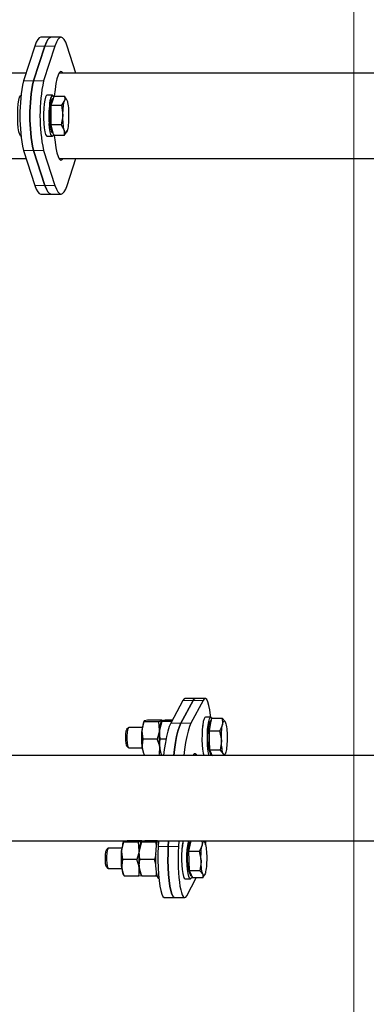
# Model space of a CAD drawing. Units: millimetres. Extents: x 730.4 to 744.6, y 673.9 to 682.6.
# Drawn here: x 733 to 733.2, y 681.3 to 681.9 of the extents above; entities that cross this region are included whole.
import ezdxf

# ---------------------------------------------------------------- set-up
doc = ezdxf.new("R2010")
doc.units = ezdxf.units.MM
doc.layers.add('PDF _Геометрия', color=7, linetype='Continuous')

msp = doc.modelspace()

# ---------------------------------------------------------------- linework, layer by layer
at = {"layer": 'PDF _Геометрия', "lineweight": 13}
for points in [[(733.20303, 682.22416), (733.20303, 679.66473)], [(733.01876, 681.90053), (733.02458, 681.90053), (733.0304, 681.90053)], [(733.01219, 681.88043), (733.01801, 681.88043), (733.02383, 681.88043)], [(733.01219, 681.84022), (733.01801, 681.84022), (733.02383, 681.84022)], [(733.01876, 681.82013), (733.02458, 681.82013), (733.0304, 681.82013)], [(733.10431, 681.523), (733.11013, 681.523), (733.11595, 681.523)], [(733.09726, 681.50978), (733.10308, 681.50978), (733.1089, 681.50978)], [(733.11583, 681.50953), (733.11585, 681.50953)], [(733.09004, 681.43868), (733.09585, 681.43868), (733.10167, 681.43868)], [(733.10395, 681.4394), (733.10398, 681.4394)]]:
    msp.add_lwpolyline(points, dxfattribs=at)
at = {"layer": 'PDF _Геометрия', "lineweight": 25}
for points in [[(733.03392, 681.9056), (733.0281, 681.9056), (733.02228, 681.9056), (733.02137, 681.90528), (733.02046, 681.90431), (733.01959, 681.90273), (733.01875, 681.90053), (733.01219, 681.88042, 0.102972), (733.01219, 681.84023), (733.01875, 681.82013), (733.01959, 681.81794), (733.02046, 681.81634), (733.02137, 681.81538), (733.02228, 681.81505), (733.0281, 681.81505), (733.03392, 681.81505)], [(733.04255, 681.88494), (733.03745, 681.90053), (733.03662, 681.90273), (733.03574, 681.90431), (733.03484, 681.90528), (733.03392, 681.9056), (733.033, 681.90528), (733.03212, 681.90431), (733.03124, 681.90273), (733.03039, 681.90053), (733.02382, 681.88042, 0.102972), (733.02382, 681.84023), (733.03039, 681.82013), (733.03124, 681.81794), (733.03212, 681.81634), (733.033, 681.81538), (733.03392, 681.81505), (733.03484, 681.81538), (733.03574, 681.81634), (733.03662, 681.81794), (733.03745, 681.82013), (733.04255, 681.83573)], [(733.12078, 681.51127), (733.12041, 681.51127), (733.12017, 681.51117), (733.11973, 681.51042), (733.11935, 681.50902, 0.155022), (733.12041, 681.49159), (733.12124, 681.49123), (733.1208, 681.4922), (733.11989, 681.49419)], [(733.1078, 681.43594), (733.10855, 681.43949), (733.109, 681.44167), (733.10862, 681.44167), (733.10841, 681.44159), (733.10796, 681.44088), (733.10757, 681.43949, 0.152905), (733.10862, 681.42199), (733.10928, 681.42199)]]:
    msp.add_lwpolyline(points, format="xyb", dxfattribs=at)
for points in [[(733.02457, 681.90053), (733.02542, 681.90273), (733.0263, 681.90431), (733.02719, 681.90528), (733.0281, 681.9056), (733.02719, 681.90528), (733.0263, 681.90431), (733.02542, 681.90273), (733.02457, 681.90053), (733.018, 681.88042)], [(733.03755, 681.86864), (733.03771, 681.86788), (733.03788, 681.86699), (733.03802, 681.86599), (733.03813, 681.86489), (733.03821, 681.86371), (733.03828, 681.86248), (733.03831, 681.8612), (733.03831, 681.85992), (733.0383, 681.85863), (733.03824, 681.85738), (733.03816, 681.85619), (733.03806, 681.85506), (733.03794, 681.85402), (733.03778, 681.85309), (733.0376, 681.85227), (733.03742, 681.8516), (733.03723, 681.85109), (733.03702, 681.85073), (733.0368, 681.85052), (733.03657, 681.85049), (733.03637, 681.85063), (733.03616, 681.85094), (733.03595, 681.85139), (733.03575, 681.85202), (733.03557, 681.85278), (733.03542, 681.85367), (733.03528, 681.85467), (733.03517, 681.85577), (733.03509, 681.85695), (733.03502, 681.85819), (733.03499, 681.85945), (733.03499, 681.86074), (733.035, 681.86202), (733.03506, 681.86327), (733.03514, 681.86448), (733.03524, 681.8656), (733.03537, 681.86664), (733.03552, 681.86757), (733.03569, 681.86838), (733.03588, 681.86905), (733.03607, 681.86957), (733.03628, 681.86994), (733.0365, 681.87013), (733.03671, 681.87016), (733.03694, 681.87002), (733.03714, 681.86971), (733.03735, 681.86925)], [(733.0282, 681.86074), (733.02824, 681.86642), (733.03416, 681.86642), (733.03499, 681.86074), (733.03498, 681.86034), (733.03407, 681.85506), (733.02816, 681.85506)], [(733.0281, 681.81505), (733.02719, 681.81538), (733.0263, 681.81634), (733.02542, 681.81794), (733.02457, 681.82013), (733.018, 681.84023), (733.02457, 681.82013), (733.02542, 681.81794), (733.0263, 681.81634), (733.02719, 681.81538)], [(733.12875, 681.51064), (733.12895, 681.51012), (733.12913, 681.50945), (733.1293, 681.50863), (733.12945, 681.50769), (733.12957, 681.50664), (733.12969, 681.50552), (733.12975, 681.50431), (733.12981, 681.50306), (733.12984, 681.50178), (733.12982, 681.50049), (733.1298, 681.49921), (733.12973, 681.49799), (733.12964, 681.49681), (733.12952, 681.49571), (733.12939, 681.49471), (733.12923, 681.49384), (733.12905, 681.49309), (733.12887, 681.49248), (733.12866, 681.49202), (733.12845, 681.49171), (733.12823, 681.49159), (733.128, 681.49163), (733.1278, 681.49184), (733.12759, 681.4922), (733.12738, 681.49273), (733.1272, 681.49341), (733.12703, 681.49423), (733.12688, 681.49516), (733.12675, 681.4962), (733.12666, 681.49734), (733.12657, 681.49855), (733.12652, 681.4998), (733.1265, 681.50107), (733.1265, 681.50237), (733.12655, 681.50363), (733.1266, 681.50487), (733.1267, 681.50605), (733.12681, 681.50713), (733.12695, 681.50813), (733.1271, 681.50902), (733.12728, 681.50977), (733.12748, 681.51038), (733.12769, 681.51084), (733.12789, 681.51113), (733.1281, 681.51127), (733.12832, 681.51123), (733.12855, 681.51102)], [(733.11973, 681.4998), (733.11957, 681.50539), (733.1255, 681.50539), (733.12652, 681.4998), (733.12653, 681.49939), (733.12581, 681.49419), (733.11989, 681.49419)], [(733.0995, 681.40919), (733.09928, 681.40923), (733.09859, 681.40984), (733.09794, 681.41117), (733.09732, 681.41319), (733.0968, 681.41582), (733.09635, 681.41899), (733.096, 681.42257), (733.09578, 681.42646), (733.09567, 681.43055), (733.0957, 681.43466), (733.09585, 681.43867), (733.09603, 681.44202), (733.09585, 681.43867), (733.0957, 681.43466), (733.09567, 681.43055), (733.09578, 681.42646), (733.096, 681.42257), (733.09635, 681.41899), (733.0968, 681.41582), (733.09732, 681.41319), (733.09794, 681.41117), (733.09859, 681.40984), (733.09928, 681.40923)], [(733.11698, 681.441), (733.11719, 681.44046), (733.11737, 681.43977), (733.11753, 681.43895), (733.11769, 681.43799), (733.11781, 681.43695), (733.11791, 681.4358), (733.11798, 681.43459), (733.11803, 681.43334), (733.11805, 681.43206), (733.11803, 681.43077), (733.118, 681.4295), (733.11794, 681.42827), (733.11784, 681.4271), (733.11773, 681.42602), (733.11759, 681.42503), (733.11742, 681.42416), (733.11724, 681.42342), (733.11706, 681.42282), (733.11685, 681.42238), (733.11663, 681.4221), (733.11642, 681.42199), (733.1162, 681.42205), (733.11599, 681.42227), (733.11578, 681.42266), (733.11557, 681.4232), (733.11539, 681.42388), (733.11523, 681.42471), (733.11509, 681.42566), (733.11496, 681.42671), (733.11485, 681.42785), (733.11478, 681.42906), (733.11474, 681.43032), (733.11471, 681.4316), (733.11473, 681.43289), (733.11477, 681.43416), (733.11482, 681.43538), (733.11492, 681.43655), (733.11503, 681.43764), (733.11517, 681.43863), (733.11534, 681.43949), (733.11552, 681.44024), (733.11571, 681.44084), (733.11591, 681.44127), (733.11613, 681.44156), (733.11634, 681.44167), (733.11656, 681.44162), (733.11678, 681.44139)], [(733.10795, 681.43032), (733.1078, 681.43594), (733.11373, 681.43594), (733.11474, 681.43032), (733.11474, 681.42992), (733.11402, 681.4247), (733.10809, 681.4247)]]:
    msp.add_lwpolyline(points, close=True, dxfattribs=at)
for points in [[(733.01366, 681.88494), (732.58925, 681.88494), (732.5891, 681.88494), (732.58735, 681.88466), (732.58471, 681.88405), (732.58174, 681.88341), (732.57873, 681.88298), (732.5757, 681.88291), (732.57294, 681.8833), (732.57106, 681.88395), (732.5702, 681.88455), (732.57025, 681.88467)], [(733.48217, 681.88494), (733.03274, 681.88494)], [(733.01067, 681.84856), (733.01049, 681.8487), (733.01002, 681.84959), (733.00959, 681.85114), (733.00924, 681.85328), (733.00899, 681.85585), (733.00887, 681.85871), (733.00887, 681.86167), (733.00898, 681.86455), (733.00921, 681.86716), (733.00956, 681.86934), (733.00998, 681.87096), (733.01045, 681.87191), (733.01067, 681.8721)], [(733.02889, 681.87214), (733.02578, 681.87214), (733.02539, 681.87191), (733.02491, 681.87096), (733.02449, 681.86934), (733.02416, 681.86716), (733.02392, 681.86455), (733.0238, 681.86167), (733.02381, 681.85871), (733.02394, 681.85585), (733.02419, 681.85328), (733.02453, 681.85114), (733.02495, 681.84959), (733.02544, 681.8487), (733.02578, 681.84852), (733.02889, 681.84852)], [(733.02945, 681.87017), (733.02889, 681.87017), (733.02855, 681.86996), (733.02812, 681.86905), (733.02774, 681.86749), (733.02746, 681.86541), (733.02728, 681.86295), (733.02723, 681.8603), (733.02728, 681.85764), (733.02746, 681.85519), (733.02775, 681.85312), (733.02813, 681.85157), (733.02856, 681.85069), (733.02889, 681.85049), (733.02938, 681.85049)], [(733.02824, 681.86642), (733.02909, 681.86905), (733.02994, 681.87169), (733.03587, 681.87169), (733.03603, 681.86967), (733.03588, 681.86905), (733.03464, 681.86696), (733.03416, 681.86642)], [(733.0368, 681.87006), (733.03587, 681.87169)], [(733.03714, 681.86973), (733.03692, 681.87013)], [(733.02966, 681.84942), (733.02953, 681.84913), (733.02903, 681.84855), (733.02853, 681.8487), (733.02806, 681.84959), (733.02763, 681.85114), (733.02728, 681.85328), (733.02703, 681.85585)], [(733.03407, 681.85506), (733.03575, 681.85202), (733.03581, 681.8518), (733.0357, 681.84898), (733.02978, 681.84898), (733.02896, 681.85202), (733.02816, 681.85506)], [(733.0357, 681.84898), (733.03619, 681.84952), (733.03742, 681.8516)], [(733.03706, 681.85078), (733.03714, 681.85094)], [(732.82941, 681.83735), (732.83032, 681.83735), (732.83105, 681.83664), (732.83177, 681.83613), (732.83252, 681.83582), (732.83327, 681.83573), (733.01366, 681.83573)], [(733.03274, 681.83573), (733.2348, 681.83573), (733.2348, 681.83582), (733.2348, 681.83613), (733.2348, 681.83664), (733.2348, 681.83735), (733.23578, 681.83735)], [(733.11712, 681.52406), (733.11128, 681.52406), (733.10546, 681.52406), (733.10499, 681.52388), (733.10431, 681.523), (733.09725, 681.50978), (733.09641, 681.50784), (733.09559, 681.50531), (733.09484, 681.50223), (733.09416, 681.49864), (733.09355, 681.4946), (733.09313, 681.4912)], [(733.09895, 681.4912), (733.09937, 681.4946), (733.09998, 681.49864), (733.10066, 681.50223), (733.10141, 681.50531), (733.10223, 681.50784), (733.10307, 681.50978), (733.11013, 681.523), (733.11081, 681.52388), (733.11128, 681.52406), (733.11081, 681.52388), (733.11013, 681.523), (733.10307, 681.50978), (733.10223, 681.50784), (733.10141, 681.50531), (733.10066, 681.50223), (733.09998, 681.49864), (733.09937, 681.4946), (733.09896, 681.49123)], [(733.12038, 681.51324), (733.12027, 681.51427), (733.11982, 681.51744), (733.11928, 681.52006), (733.11867, 681.52209), (733.11802, 681.52342), (733.11732, 681.52403), (733.11663, 681.52388), (733.11595, 681.523), (733.10889, 681.50978), (733.10805, 681.50784), (733.10723, 681.50531), (733.10648, 681.50223), (733.1058, 681.49864), (733.10519, 681.4946), (733.10478, 681.49123)], [(733.08187, 681.51114), (733.08169, 681.51082), (733.08164, 681.51073), (733.08144, 681.51021), (733.08125, 681.50956), (733.08107, 681.50877), (733.08092, 681.50785), (733.0808, 681.50682), (733.08069, 681.50571), (733.08066, 681.50535), (733.08113, 681.50059), (733.08073, 681.49717), (733.08081, 681.49589), (733.0807, 681.497), (733.08062, 681.49819), (733.08056, 681.49944), (733.08052, 681.50071), (733.08052, 681.50199), (733.08055, 681.50327), (733.0806, 681.50452), (733.08069, 681.50571), (733.08198, 681.51082), (733.09032, 681.51082)], [(733.09178, 681.51082), (733.09173, 681.51073), (733.09153, 681.51021), (733.09134, 681.50956), (733.09117, 681.50877), (733.09102, 681.50785), (733.09088, 681.50682), (733.09078, 681.50571), (733.09074, 681.50535), (733.08949, 681.50059), (733.08113, 681.50059)], [(733.09224, 681.51166), (733.08389, 681.51166), (733.08206, 681.51124), (733.082, 681.51121), (733.08198, 681.51082)], [(733.09195, 681.51114), (733.09178, 681.51082), (733.09173, 681.51073), (733.09153, 681.51021), (733.09134, 681.50956), (733.09117, 681.50877), (733.09102, 681.50785), (733.09088, 681.50682), (733.09078, 681.50571), (733.09032, 681.51082), (733.09182, 681.51116)], [(733.09781, 681.51082), (733.09206, 681.51082), (733.09078, 681.50571), (733.0907, 681.50452), (733.09064, 681.50327), (733.09062, 681.50199), (733.09062, 681.50071), (733.09064, 681.49944), (733.0907, 681.49819), (733.09078, 681.497), (733.09089, 681.49589), (733.09103, 681.49488), (733.09119, 681.49398), (733.09137, 681.4932), (733.09155, 681.49256), (733.09175, 681.49207), (733.09178, 681.49203), (733.0922, 681.49125)], [(733.09221, 681.51153), (733.09216, 681.51124), (733.09209, 681.51121), (733.09206, 681.51082)], [(733.09825, 681.51166), (733.09398, 681.51166), (733.09216, 681.51124)], [(733.12041, 681.51324), (733.1173, 681.51324), (733.11699, 681.51309), (733.1165, 681.51227), (733.11607, 681.51075), (733.11573, 681.50867), (733.11546, 681.50612), (733.11532, 681.50327), (733.11531, 681.50031), (733.11542, 681.49742), (733.11564, 681.49478), (733.11598, 681.49256), (733.1163, 681.49123)], [(733.11939, 681.49123), (733.11909, 681.49256), (733.11875, 681.49478), (733.11852, 681.49742), (733.11842, 681.50031), (733.11844, 681.50327), (733.11857, 681.50612), (733.11882, 681.50867), (733.11919, 681.51075), (733.11962, 681.51227), (733.12009, 681.51309), (733.1206, 681.51319), (733.12105, 681.5126)], [(733.11957, 681.50539), (733.12031, 681.50902), (733.12106, 681.51263), (733.12698, 681.51263), (733.12723, 681.50987), (733.1271, 681.50902), (733.12596, 681.50614), (733.1255, 681.50539)], [(733.12875, 681.51064), (733.12869, 681.51078), (733.12698, 681.51263)], [(733.07281, 681.50724), (733.07177, 681.50617), (733.07167, 681.50603), (733.07138, 681.50514), (733.07119, 681.50369), (733.07109, 681.50188), (733.07113, 681.50002), (733.07128, 681.49837), (733.07152, 681.49717), (733.07177, 681.49669), (733.07281, 681.4956)], [(733.08085, 681.50732), (733.07298, 681.50732), (733.07264, 681.50699), (733.07234, 681.50598), (733.07212, 681.50442), (733.07199, 681.50249), (733.07199, 681.50045), (733.07212, 681.49852), (733.07234, 681.49694), (733.07263, 681.49589), (733.07298, 681.49552), (733.08085, 681.49552)], [(733.0945, 681.50059), (733.09123, 681.50059), (733.09075, 681.50535), (733.09078, 681.50571), (733.0907, 681.50452), (733.09064, 681.50327), (733.09062, 681.50199), (733.09062, 681.50071), (733.09064, 681.49944), (733.0907, 681.49819), (733.09078, 681.497), (733.09089, 681.49589), (733.09082, 681.49717), (733.09123, 681.50059)], [(733.11591, 681.50989), (733.11581, 681.50944), (733.11557, 681.50777), (733.11546, 681.5061)], [(733.11557, 681.50732), (733.11553, 681.50732)], [(733.09205, 681.49153), (733.09057, 681.4912), (733.0908, 681.49238), (733.09089, 681.49589), (733.09069, 681.49717), (733.08949, 681.50059)], [(733.08221, 681.4912), (733.08171, 681.49238), (733.08081, 681.49589), (733.08095, 681.49488), (733.0811, 681.49398), (733.08127, 681.4932), (733.08146, 681.49256), (733.08166, 681.49207), (733.08169, 681.49203), (733.08212, 681.49125)], [(733.09231, 681.4912), (733.0918, 681.49238), (733.09089, 681.49589)], [(733.12581, 681.49419), (733.12759, 681.4922), (733.12764, 681.49206), (733.12763, 681.49123)], [(733.23578, 681.49123), (732.96073, 681.49123)], [(733.11241, 681.49123), (733.11216, 681.49162), (733.11144, 681.49219), (733.11071, 681.49205), (733.11002, 681.49123)], [(733.12825, 681.49127), (733.12866, 681.49203)], [(732.95545, 681.44202), (733.28155, 681.44202)], [(733.08045, 681.44188), (733.08039, 681.44166), (733.08032, 681.44163), (733.0803, 681.44131), (733.079, 681.43623), (733.07896, 681.43587), (733.0777, 681.43114), (733.06935, 681.43114)], [(733.08048, 681.44199), (733.07213, 681.44199), (733.0703, 681.44166), (733.07024, 681.44163), (733.07021, 681.44131)], [(733.09041, 681.42006), (733.09012, 681.42034), (733.08964, 681.42138), (733.08924, 681.42307), (733.08891, 681.42531), (733.08869, 681.42798), (733.08859, 681.43087), (733.0886, 681.43382), (733.08875, 681.43666), (733.08902, 681.43919), (733.08937, 681.44125), (733.08956, 681.44199), (733.08221, 681.44199), (733.08039, 681.44166)], [(733.09021, 681.44202), (733.09003, 681.43867), (733.08988, 681.43466), (733.08985, 681.43055), (733.08996, 681.42646), (733.09019, 681.42257), (733.09053, 681.41899), (733.09098, 681.41582), (733.0915, 681.41319), (733.09212, 681.41117), (733.09277, 681.40984), (733.09346, 681.40923), (733.09369, 681.40919), (733.0995, 681.40919), (733.10532, 681.40919)], [(733.10185, 681.44202), (733.10167, 681.43867)], [(733.1045, 681.44202), (733.10431, 681.44125), (733.10395, 681.43919), (733.10369, 681.43666), (733.10355, 681.43382), (733.10352, 681.43087), (733.10363, 681.42798), (733.10385, 681.42531), (733.10417, 681.42307), (733.10459, 681.42138), (733.10506, 681.42034), (733.10552, 681.42002), (733.10862, 681.42002)], [(733.10955, 681.42137), (733.10916, 681.42045), (733.10866, 681.42002), (733.10816, 681.42034), (733.10769, 681.42138), (733.10728, 681.42307), (733.10695, 681.42531), (733.10673, 681.42798), (733.10663, 681.43087), (733.10664, 681.43382), (733.1068, 681.43666), (733.10706, 681.43919), (733.10742, 681.44125), (733.10762, 681.44202)], [(733.11531, 681.44202), (733.11546, 681.44034), (733.11534, 681.43949), (733.11419, 681.43667), (733.11373, 681.43594)], [(733.11698, 681.441), (733.11692, 681.44116), (733.11614, 681.44202)], [(733.11738, 681.4397), (733.11766, 681.44202)], [(733.06102, 681.43764), (733.05998, 681.43657), (733.05989, 681.43645), (733.0596, 681.43557), (733.05941, 681.43414), (733.05931, 681.43235), (733.05934, 681.43048), (733.05948, 681.42881), (733.05973, 681.4276), (733.05998, 681.42709), (733.06102, 681.426)], [(733.06907, 681.43774), (733.0612, 681.43774), (733.06087, 681.43742), (733.06057, 681.43644), (733.06034, 681.43489), (733.06021, 681.43298), (733.06021, 681.43092), (733.06032, 681.42898), (733.06053, 681.42738), (733.06084, 681.42632), (733.06117, 681.42592), (733.0612, 681.42592), (733.06907, 681.42592)], [(733.0701, 681.44157), (733.06991, 681.44123), (733.06988, 681.44116), (733.06967, 681.44067), (733.06948, 681.44003), (733.06931, 681.43925), (733.06916, 681.43835), (733.06902, 681.43734), (733.06891, 681.43623), (733.06888, 681.43587), (733.06935, 681.43114), (733.06894, 681.42769), (733.069, 681.42641), (733.06891, 681.42752), (733.06882, 681.42871), (733.06877, 681.42996), (733.06874, 681.43124), (733.06874, 681.43252), (733.06877, 681.4338), (733.06882, 681.43503), (733.06891, 681.43623), (733.07021, 681.44131), (733.07856, 681.44131)], [(733.08019, 681.44157), (733.07999, 681.44123), (733.07996, 681.44116), (733.07975, 681.44067), (733.07957, 681.44003), (733.07939, 681.43925), (733.07924, 681.43835), (733.0791, 681.43734), (733.079, 681.43623), (733.07856, 681.44131), (733.08005, 681.44157)], [(733.07999, 681.44123), (733.07996, 681.44116), (733.07975, 681.44067), (733.07957, 681.44003), (733.07939, 681.43925), (733.07924, 681.43835), (733.0791, 681.43734), (733.079, 681.43623), (733.07892, 681.43503), (733.07885, 681.4338), (733.07882, 681.43252), (733.07882, 681.43124), (733.07885, 681.42996), (733.07891, 681.42871), (733.07899, 681.42752), (733.0791, 681.42641), (733.07902, 681.42769), (733.07944, 681.43114), (733.07898, 681.43587), (733.079, 681.43623), (733.07892, 681.43503), (733.07885, 681.4338), (733.07882, 681.43252), (733.07882, 681.43124), (733.07885, 681.42996), (733.07891, 681.42871), (733.07899, 681.42752), (733.0791, 681.42641), (733.07923, 681.42538), (733.07938, 681.42446), (733.07956, 681.42367), (733.07974, 681.42302), (733.07995, 681.42252), (733.07999, 681.42244), (733.08039, 681.4217)], [(733.0803, 681.44131), (733.08864, 681.44131), (733.08892, 681.43823)], [(733.08945, 681.44145), (733.08864, 681.44131)], [(733.1042, 681.44071), (733.10396, 681.43953), (733.10378, 681.43774)], [(733.07041, 681.42166), (733.07877, 681.42166), (733.07899, 681.42285), (733.0791, 681.42641), (733.07888, 681.42769), (733.0777, 681.43114)], [(733.08863, 681.43427), (733.0878, 681.43114), (733.07944, 681.43114)], [(733.08869, 681.42852), (733.0878, 681.43114)], [(733.07044, 681.42178), (733.07041, 681.42166), (733.06991, 681.42285), (733.069, 681.42641), (733.06914, 681.42538), (733.0693, 681.42446), (733.06946, 681.42367), (733.06966, 681.42302), (733.06985, 681.42252), (733.06991, 681.42244), (733.0703, 681.4217)], [(733.0791, 681.42641), (733.07999, 681.42285), (733.08049, 681.42166), (733.08885, 681.42166), (733.08909, 681.42285), (733.08912, 681.42392)], [(733.07877, 681.42166), (733.08025, 681.42194)], [(733.08049, 681.42166), (733.08053, 681.42178)], [(733.08885, 681.42166), (733.0896, 681.4218)], [(733.10648, 681.41025), (733.112, 681.4206)], [(733.11402, 681.4247), (733.11578, 681.42266), (733.11584, 681.4225), (733.11581, 681.4206), (733.10988, 681.4206), (733.10899, 681.42266), (733.10809, 681.4247)], [(733.11581, 681.4206), (733.11627, 681.42134), (733.11645, 681.42177)], [(733.11649, 681.42173), (733.11688, 681.42244)]]:
    msp.add_lwpolyline(points, dxfattribs=at)
msp.add_lwpolyline([(733.018, 681.88042, 0.102972), (733.018, 681.84023, -0.102972)], format="xyb", close=True, dxfattribs=at)
for centre, major_axis, ratio, start_param, end_param in [((733.03395, 681.85952), (-0.00003, 0.02637), 0.166554, 6.008819, 7.377307), ((733.02899, 681.85968), (-0.00011, 0.01236), 0.168287, 5.854423, 8.166196), ((733.03406, 681.86282), (0.00015, 0.02812), 0.161792, 2.084826, 3.408901), ((733.10532, 681.43182), (0, 0.02267), 0.169233, 1.263121, 3.447857)]:
    msp.add_ellipse(centre, major_axis=major_axis, ratio=ratio, start_param=start_param, end_param=end_param, dxfattribs=at)

doc.saveas('drawing.dxf')
